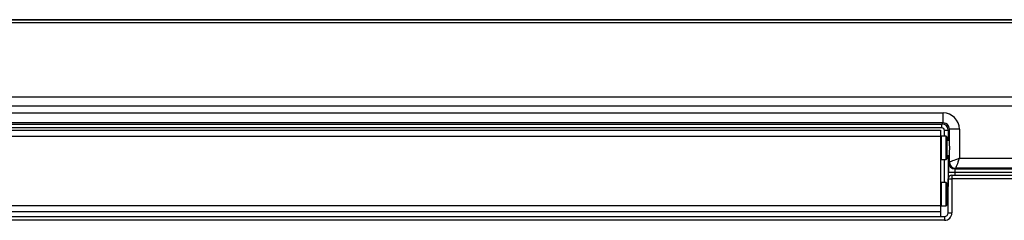
# Paper-space layout 'EFB6810BTCXX_WEBART' of a CAD drawing. Units: inches. Extents: x 1.1 to 23.5, y 0.6 to 35.3.
# Drawn here: x 7.5 to 15.4, y 20 to 21.6 of the extents above; entities that cross this region are included whole.
import ezdxf

# ---------------------------------------------------------------- set-up
doc = ezdxf.new("R2010")
doc.units = ezdxf.units.IN
doc.header["$MEASUREMENT"] = 0

psp = doc.layouts.new('EFB6810BTCXX_WEBART')

# ---------------------------------------------------------------- linework, layer by layer
at = {"color": 7, "linetype": 'Continuous', "lineweight": 25}
for p, q in [((17.0666636, 21.6255251), (2.1226633, 21.6255251)), ((2.1226633, 21.6249689), (17.0666636, 21.6249689)), ((17.0666636, 21.5994674), (2.1226633, 21.5994674)), ((2.1226633, 21.0032966), (17.0666636, 21.0032966)), ((17.0666636, 20.9283936), (2.1226633, 20.9283936)), ((4.2651863, 20.8734559), (14.9241406, 20.8734559)), ((14.9241406, 20.7935047), (14.9241406, 20.8734559)), ((14.9241406, 20.7935047), (4.2651863, 20.7935047)), ((4.2756218, 20.7830686), (14.9137051, 20.7830686)), ((14.9137051, 20.7530867), (4.2756218, 20.7530867)), ((14.9137051, 20.7830686), (14.9241406, 20.7935047)), ((14.9137051, 20.7530867), (14.9137051, 20.7830686)), ((14.97411, 20.7435347), (14.9636745, 20.7330992)), ((14.97411, 20.6336246), (14.97411, 20.7435347)), ((15.0540617, 20.7435347), (14.97411, 20.7435347)), ((15.0540617, 20.7435347), (15.0540617, 20.5074558)), ((4.2866633, 20.7335574), (14.9026636, 20.7335574)), ((14.9026636, 20.6835576), (4.2866633, 20.6835576)), ((14.9026636, 20.7335574), (14.9026636, 20.6835576)), ((14.9076637, 20.6848077), (14.9026636, 20.6798076)), ((14.9026636, 20.6835576), (14.9026636, 20.1255578)), ((14.9476633, 20.6848077), (14.9076637, 20.6848077)), ((14.9076637, 20.6848077), (14.9076637, 20.4973077)), ((14.9636745, 20.7330992), (14.9336926, 20.7330992)), ((14.9526634, 20.6798076), (14.9476633, 20.6848077)), ((14.9476633, 20.4973077), (14.9476633, 20.6848077)), ((14.9526634, 20.6798076), (14.9526634, 20.5023078)), ((14.9636745, 20.7330992), (14.9636745, 20.6594494)), ((14.9731173, 20.6520575), (14.9526634, 20.6520575)), ((14.9724802, 20.6550477), (14.9636745, 20.6594494)), ((14.9026636, 20.5023078), (14.9076637, 20.4973077)), ((14.9476633, 20.4973077), (14.9526634, 20.5023078)), ((14.9526634, 20.5300574), (14.9731173, 20.5300574)), ((14.9636745, 20.5226661), (14.9724802, 20.5270672)), ((14.97411, 20.4774739), (14.97411, 20.5484909)), ((15.0540617, 20.5074558), (16.6576637, 20.5074558)), ((14.9076637, 20.4973077), (14.9476633, 20.4973077)), ((14.969087, 20.4724509), (14.97411, 20.4774739)), ((15.0240799, 20.4275046), (15.0190569, 20.4224816)), ((16.6576637, 20.4275046), (15.0240799, 20.4275046)), ((15.0163606, 20.3924998), (14.9663913, 20.3924998)), ((14.9936915, 20.3725252), (14.9936915, 20.3425292)), ((14.9936915, 20.3725252), (16.6616635, 20.3725252)), ((16.32828, 20.3924998), (15.0163606, 20.3924998)), ((15.0190569, 20.4224816), (16.32828, 20.4224816)), ((14.9076637, 20.3118076), (14.9026636, 20.3068078)), ((14.9476633, 20.3118076), (14.9076637, 20.3118076)), ((14.9076637, 20.3118076), (14.9076637, 20.1243076)), ((14.9526634, 20.3068078), (14.9476633, 20.3118076)), ((14.9476633, 20.1243076), (14.9476633, 20.3118076)), ((14.9526634, 20.3068078), (14.9526634, 20.1293077)), ((14.9636962, 20.2790576), (14.9526634, 20.2790576)), ((14.9636962, 20.3425292), (14.9936915, 20.3425292)), ((14.9636962, 20.0675204), (14.9636962, 20.3425292)), ((14.9936915, 20.3425292), (14.9936915, 20.0675204)), ((16.6616635, 20.3425292), (14.9936915, 20.3425292)), ((4.2866633, 20.1255578), (14.9026636, 20.1255578)), ((14.9026636, 20.1293077), (14.9076637, 20.1243076)), ((14.9026636, 20.1255578), (14.9026636, 20.0755576)), ((14.9076637, 20.1243076), (14.9476633, 20.1243076)), ((14.9476633, 20.1243076), (14.9526634, 20.1293077)), ((14.9526634, 20.1570576), (14.9636962, 20.1570576)), ((4.2556261, 20.0375248), (14.9337008, 20.0375248)), ((14.9026636, 20.0755576), (4.2866633, 20.0755576)), ((14.9026636, 20.0755576), (14.9026636, 20.0375248)), ((14.9337008, 20.0375248), (14.9337008, 20.0075294)), ((14.9636962, 20.0675204), (14.9936915, 20.0675204)), ((14.9337008, 20.0075294), (4.2556261, 20.0075294))]:
    psp.add_line(p, q, dxfattribs=at)
at = {"color": 8, "linetype": 'Continuous', "lineweight": 25}
for p, q in [((14.9336926, 20.6848077), (14.9336926, 20.7330992)), ((14.9711485, 20.6557135), (14.9684446, 20.6525115)), ((14.9636745, 20.5226661), (14.9636745, 20.2790576)), ((14.9721511, 20.5300574), (14.9730241, 20.5292719)), ((14.9336926, 20.3118076), (14.9336926, 20.4973077)), ((14.9663913, 20.3549664), (14.9663913, 20.3924998)), ((15.0163606, 20.3924998), (15.0163606, 20.3725252)), ((14.9029135, 20.1290578), (14.9026636, 20.1290578)), ((14.9636962, 20.1290578), (14.9524135, 20.1290578))]:
    psp.add_line(p, q, dxfattribs=at)
at = {"color": 7, "linetype": 'Continuous', "lineweight": 25, "flags": 128}
for points in [[(14.9727084, 20.6545989), (14.97145, 20.6534115), (14.9701776, 20.6520575)], [(14.9696818, 20.5300574), (14.97145, 20.5281285), (14.9722497, 20.5273582)], [(15.0540617, 20.5074558), (15.0387968, 20.5017317), (15.0240928, 20.4962177), (15.0104905, 20.4911167), (14.9984886, 20.4866158), (14.9885295, 20.4828812), (14.980978, 20.4800494), (14.9761116, 20.4782248), (14.97411, 20.4774739)], [(15.0540617, 20.5074558), (15.0483371, 20.4921909), (15.0428231, 20.4774874), (15.0377221, 20.4638845), (15.0332218, 20.4518832), (15.0294871, 20.4419235), (15.0266553, 20.434372), (15.0248302, 20.4295063), (15.0240799, 20.4275046)]]:
    psp.add_lwpolyline(points, dxfattribs=at)
at = {"color": 7, "linetype": 'Continuous', "lineweight": 25}
for centre, radius, start, end in [((15.0191281, 20.4725227), 0.0500411, 180.08213987, 269.9185328), ((15.024151, 20.4775457), 0.0500411, 180.08213987, 269.9185328), ((14.9936917, 20.3425295), 0.03, 90, 180)]:
    psp.add_arc(centre, radius, start, end, dxfattribs=at)
for centre, major_axis, ratio, start_param, end_param in [((14.9239822, 20.7433765), (-0.0920359, -0.0920359), 0.998782766, 2.356803478, 3.926381829), ((14.9136806, 20.7330748), (0.0353553, -0.0353553), 0.999757147, 0.786007151, 2.355585503), ((14.9136806, 20.7330748), (-0.0141594, -0.0141594), 0.998782766, 2.356803478, 3.926381829), ((14.9239822, 20.7433765), (0.0355362, 0.0355362), 0.994909803, 5.498396131, 7.067974483), ((14.9336928, 20.6594312), (0.03, 0), 0.017455065, 0.034906585, 0.981710022), ((14.9724413, 20.5910577), (0, 0.064), 0.034920769, 5.44002412, 6.265732015), ((14.9336928, 20.5226842), (0.03, 0), 0.017455065, 5.301475285, 6.248278722), ((14.9724413, 20.5910577), (0, 0.064), 0.034920769, 3.159045946, 3.984753841), ((14.9691847, 20.3924997), (0, 0.08), 0.034920769, 0.034906585, 1.570796327), ((15.0191543, 20.3924997), (0, 0.03), 0.093122052, 0.034906585, 1.570796327), ((14.9336825, 20.0675386), (-0.0424393, 0.0424393), 0.99969546, 2.356346783, 3.926838524), ((14.9336825, 20.0675386), (0.0212326, -0.0212326), 0.999087028, 5.497939437, 7.068431177)]:
    psp.add_ellipse(centre, major_axis=major_axis, ratio=ratio, start_param=start_param, end_param=end_param, dxfattribs=at)
psp.add_open_spline([(14.9741102, 20.5484909), (14.9742923, 20.5543467), (14.9749213, 20.5609928), (14.9757047, 20.5719101), (14.9759362, 20.5756294), (14.9762592, 20.5832281), (14.9763502, 20.5871502), (14.9763507, 20.594929), (14.9762626, 20.5987768), (14.9759415, 20.6063911), (14.9757057, 20.6101882), (14.9749275, 20.6210427), (14.9742923, 20.6277706), (14.9741102, 20.6336244)], degree=3, knots=[0, 0, 0, 0, 0.25, 0.25, 0.375, 0.375, 0.5, 0.5, 0.625, 0.625, 0.75, 0.75, 1, 1, 1, 1], dxfattribs=at)

doc.saveas('drawing.dxf')
